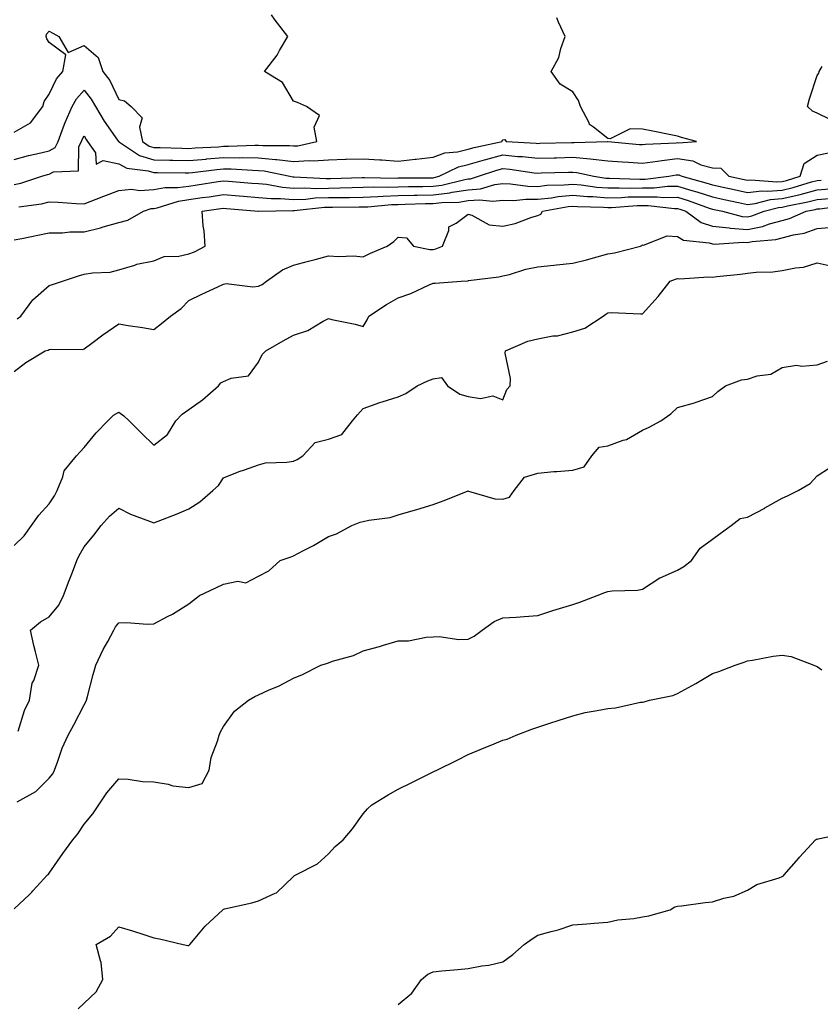
# Model space of a CAD drawing. Units: inches. Extents: x 891923 to 894563, y 7366538 to 7369178.
# Drawn here: x 893970 to 894199, y 7367355 to 7367637 of the extents above; entities that cross this region are included whole.
import ezdxf

# ---------------------------------------------------------------- set-up
doc = ezdxf.new("R2010")
doc.units = ezdxf.units.IN
doc.header["$MEASUREMENT"] = 0
doc.layers.add('Contour_89197366', color=7, linetype='Continuous', true_color=0xe7432f)

msp = doc.modelspace()

# ---------------------------------------------------------------- linework, layer by layer
at = {"layer": 'Contour_89197366'}
for points in [[(893968.05, 7367604.56, 3400), (893972.71, 7367607.26, 3400), (893976.3, 7367611.92, 3400), (893976.66, 7367613.31, 3400), (893978.05, 7367615.41, 3400), (893980.17, 7367619.8, 3400), (893981.98, 7367621.92, 3400), (893982.8, 7367626.67, 3400), (893978.05, 7367630.22, 3400), (893977.41, 7367631.28, 3400), (893977.2, 7367631.92, 3400), (893977.35, 7367632.62, 3400), (893978.05, 7367633.47, 3400), (893979.08, 7367632.95, 3400), (893980.83, 7367631.92, 3400), (893983.51, 7367627.38, 3400), (893988.05, 7367629.35, 3400), (893992.06, 7367625.93, 3400), (893993.46, 7367621.92, 3400), (893995.47, 7367619.34, 3400), (893998.05, 7367613.96, 3400), (893999.63, 7367613.5, 3400), (894001.59, 7367611.92, 3400), (894004.75, 7367608.62, 3400), (894003.93, 7367606.04, 3400), (894004.76, 7367601.92, 3400), (894006.72, 7367600.59, 3400), (894008.05, 7367600.19, 3400), (894009.82, 7367600.15, 3400), (894016.1, 7367599.97, 3400), (894018.05, 7367599.93, 3400), (894019.87, 7367600.1, 3400), (894026.53, 7367600.4, 3400), (894028.05, 7367600.53, 3400), (894029.46, 7367600.51, 3400), (894036.96, 7367600.83, 3400), (894038.05, 7367600.82, 3400), (894039.27, 7367600.7, 3400), (894046.88, 7367600.75, 3400), (894048.05, 7367600.61, 3400), (894049.28, 7367600.69, 3400), (894054.73, 7367601.92, 3400), (894053.99, 7367605.98, 3400), (894055.51, 7367609.38, 3400), (894051.78, 7367611.92, 3400), (894049.22, 7367613.09, 3400), (894048.05, 7367613.48, 3400), (894044.92, 7367618.79, 3400), (894039.71, 7367621.92, 3400), (894043.34, 7367626.63, 3400), (894044.07, 7367627.94, 3400), (894046.48, 7367631.92, 3400), (894042.8, 7367636.67, 3400), (894041.78, 7367638.19, 3400)], [(893968.05, 7367596.73, 3399), (893972.12, 7367597.85, 3399), (893974.48, 7367598.35, 3399), (893978.05, 7367599.24, 3399), (893979.81, 7367600.16, 3399), (893980.69, 7367601.92, 3399), (893982.22, 7367606.09, 3399), (893982.61, 7367607.36, 3399), (893984.63, 7367611.92, 3399), (893985.87, 7367614.1, 3399), (893988.05, 7367616.57, 3399), (893990.14, 7367614.01, 3399), (893991.3, 7367611.92, 3399), (893993.81, 7367607.68, 3399), (893997.67, 7367602.3, 3399), (893997.94, 7367601.92, 3399), (893997.98, 7367601.85, 3399), (893998.05, 7367601.84, 3399), (893998.23, 7367601.74, 3399), (894003.98, 7367597.86, 3399), (894008.05, 7367596.6, 3399), (894012.64, 7367596.51, 3399), (894013.47, 7367596.5, 3399), (894018.05, 7367596.41, 3399), (894023, 7367596.87, 3399), (894023.09, 7367596.88, 3399), (894028.05, 7367597.3, 3399), (894032.72, 7367597.25, 3399), (894033.41, 7367597.28, 3399), (894038.05, 7367597.22, 3399), (894042.9, 7367596.77, 3399), (894043.28, 7367596.69, 3399), (894048.05, 7367596.14, 3399), (894052.54, 7367596.41, 3399), (894053.66, 7367596.31, 3399), (894058.05, 7367596.67, 3399), (894062.94, 7367596.81, 3399), (894063.15, 7367596.82, 3399), (894068.05, 7367596.96, 3399), (894072.75, 7367596.62, 3399), (894073.37, 7367596.6, 3399), (894078.05, 7367596.29, 3399), (894082.93, 7367596.8, 3399), (894083.16, 7367596.81, 3399), (894088.05, 7367597.43, 3399), (894091.36, 7367598.61, 3399), (894095.07, 7367598.94, 3399), (894098.05, 7367599.66, 3399), (894099.8, 7367600.17, 3399), (894107.8, 7367601.92, 3399), (894107.83, 7367602.14, 3399), (894108.05, 7367602.35, 3399), (894108.55, 7367602.42, 3399), (894108.96, 7367601.92, 3399), (894117.53, 7367601.4, 3399), (894118.05, 7367601.35, 3399), (894118.6, 7367601.37, 3399), (894127.71, 7367601.58, 3399), (894128.05, 7367601.59, 3399), (894128.41, 7367601.56, 3399), (894137.99, 7367601.86, 3399), (894138.12, 7367601.85, 3399), (894147.19, 7367601.06, 3399), (894148.05, 7367601, 3399), (894148.86, 7367601.11, 3399), (894157.66, 7367601.53, 3399), (894158.05, 7367601.58, 3399), (894158.45, 7367601.52, 3399), (894163.47, 7367601.92, 3399), (894159.21, 7367603.08, 3399), (894158.05, 7367603.43, 3399), (894156.17, 7367603.8, 3399), (894150.97, 7367604.84, 3399), (894148.05, 7367605.4, 3399), (894144.5, 7367605.47, 3399), (894138.79, 7367602.66, 3399), (894138.05, 7367602.71, 3399), (894134.02, 7367605.95, 3399), (894132.87, 7367606.74, 3399), (894132.72, 7367607.25, 3399), (894130.3, 7367611.92, 3399), (894129.72, 7367613.59, 3399), (894128.05, 7367616.11, 3399), (894124.42, 7367618.29, 3399), (894121.86, 7367621.92, 3399), (894124.01, 7367625.96, 3399), (894124.62, 7367628.49, 3399), (894125.86, 7367631.92, 3399), (894123.93, 7367636.04, 3399), (894123.46, 7367637.33, 3399)], [(894201.76, 7367608.21, 3398), (894198.05, 7367610.01, 3398), (894196.69, 7367610.56, 3398), (894195.33, 7367611.92, 3398), (894195.83, 7367614.14, 3398), (894198.05, 7367620.77, 3398), (894198.5, 7367621.47, 3398), (894198.65, 7367621.92, 3398), (894199.47, 7367623.34, 3398)], [(893968.05, 7367589.59, 3398), (893969.98, 7367589.99, 3398), (893975.99, 7367591.92, 3398), (893977.56, 7367592.41, 3398), (893978.05, 7367592.53, 3398), (893979.32, 7367593.19, 3398), (893986.47, 7367593.5, 3398), (893986.59, 7367600.46, 3398), (893987.32, 7367601.92, 3398), (893987.51, 7367602.46, 3398), (893988.05, 7367603.54, 3398), (893988.63, 7367602.5, 3398), (893989.04, 7367601.92, 3398), (893991.37, 7367598.6, 3398), (893991.49, 7367595.36, 3398), (893993.51, 7367596.46, 3398), (893998.05, 7367595.46, 3398), (894000.34, 7367594.21, 3398), (894006.46, 7367593.51, 3398), (894008.05, 7367593.02, 3398), (894009.13, 7367593, 3398), (894017.06, 7367592.91, 3398), (894018.05, 7367592.89, 3398), (894019.12, 7367592.99, 3398), (894026.07, 7367593.9, 3398), (894028.05, 7367594.07, 3398), (894030.18, 7367594.05, 3398), (894036.32, 7367593.65, 3398), (894038.05, 7367593.63, 3398), (894039.61, 7367593.48, 3398), (894046.97, 7367591.92, 3398), (894047.88, 7367591.75, 3398), (894048.05, 7367591.73, 3398), (894048.23, 7367591.74, 3398), (894057.41, 7367591.28, 3398), (894058.05, 7367591.3, 3398), (894058.66, 7367591.31, 3398), (894067.7, 7367591.57, 3398), (894068.05, 7367591.58, 3398), (894068.38, 7367591.59, 3398), (894077.55, 7367591.42, 3398), (894078.05, 7367591.44, 3398), (894078.53, 7367591.44, 3398), (894087.66, 7367591.53, 3398), (894088.05, 7367591.53, 3398), (894088.39, 7367591.58, 3398), (894089.76, 7367591.92, 3398), (894095.35, 7367594.62, 3398), (894098.05, 7367595.27, 3398), (894102.77, 7367596.64, 3398), (894103.19, 7367596.78, 3398), (894108.05, 7367598.05, 3398), (894112.33, 7367597.64, 3398), (894113.69, 7367597.56, 3398), (894118.05, 7367597.1, 3398), (894122.74, 7367597.23, 3398), (894123.37, 7367597.24, 3398), (894128.05, 7367597.37, 3398), (894133.04, 7367596.93, 3398), (894133.06, 7367596.93, 3398), (894138.05, 7367596.36, 3398), (894142.18, 7367596.05, 3398), (894144.04, 7367595.93, 3398), (894148.05, 7367595.64, 3398), (894152.35, 7367596.22, 3398), (894153.52, 7367596.45, 3398), (894158.05, 7367596.98, 3398), (894162.44, 7367596.31, 3398), (894164.74, 7367595.23, 3398), (894168.05, 7367594.34, 3398), (894170.42, 7367594.29, 3398), (894172.79, 7367591.92, 3398), (894177.11, 7367590.98, 3398), (894178.05, 7367590.78, 3398), (894179.08, 7367590.89, 3398), (894186.46, 7367590.33, 3398), (894188.05, 7367590.45, 3398), (894189.24, 7367590.73, 3398), (894193.21, 7367591.92, 3398), (894194.37, 7367595.6, 3398), (894198.05, 7367598.01, 3398), (894201.31, 7367598.66, 3398)], [(893969.35, 7367583.22, 3397), (893975.9, 7367584.07, 3397), (893978.05, 7367584.6, 3397), (893980.67, 7367584.54, 3397), (893985.85, 7367584.12, 3397), (893988.05, 7367584.06, 3397), (893991.49, 7367585.36, 3397), (893993.76, 7367586.21, 3397), (893998.05, 7367587.86, 3397), (894001.69, 7367588.28, 3397), (894004.01, 7367587.88, 3397), (894008.05, 7367588.15, 3397), (894011.23, 7367588.74, 3397), (894014.82, 7367588.69, 3397), (894018.05, 7367589.11, 3397), (894020.5, 7367589.47, 3397), (894026.52, 7367590.39, 3397), (894028.05, 7367590.62, 3397), (894029.47, 7367590.5, 3397), (894036.13, 7367590, 3397), (894038.05, 7367589.85, 3397), (894040.34, 7367589.63, 3397), (894044.9, 7367588.77, 3397), (894048.05, 7367588.52, 3397), (894051.34, 7367588.63, 3397), (894054.6, 7367588.47, 3397), (894058.05, 7367588.57, 3397), (894061.35, 7367588.62, 3397), (894064.85, 7367588.72, 3397), (894068.05, 7367588.77, 3397), (894071.08, 7367588.89, 3397), (894074.94, 7367588.81, 3397), (894078.05, 7367588.92, 3397), (894080.99, 7367588.98, 3397), (894085.14, 7367589.01, 3397), (894088.05, 7367589.07, 3397), (894090.59, 7367589.38, 3397), (894097.17, 7367591.04, 3397), (894098.05, 7367591.18, 3397), (894098.74, 7367591.23, 3397), (894101.02, 7367591.92, 3397), (894106.3, 7367593.67, 3397), (894108.05, 7367594.13, 3397), (894110.06, 7367593.93, 3397), (894117.01, 7367592.96, 3397), (894118.05, 7367592.86, 3397), (894119.01, 7367592.88, 3397), (894126.85, 7367593.12, 3397), (894128.05, 7367593.15, 3397), (894129.18, 7367593.05, 3397), (894134.07, 7367591.92, 3397), (894137.55, 7367591.42, 3397), (894138.05, 7367591.38, 3397), (894138.58, 7367591.39, 3397), (894147.26, 7367591.13, 3397), (894148.05, 7367591.14, 3397), (894148.83, 7367591.14, 3397), (894155.6, 7367591.92, 3397), (894157.64, 7367592.33, 3397), (894158.05, 7367592.38, 3397), (894158.45, 7367592.32, 3397), (894159.3, 7367591.92, 3397), (894166.21, 7367590.08, 3397), (894168.05, 7367589.48, 3397), (894171.16, 7367588.81, 3397), (894174.27, 7367588.14, 3397), (894178.05, 7367587.33, 3397), (894182.19, 7367587.78, 3397), (894183.79, 7367587.66, 3397), (894188.05, 7367587.99, 3397), (894191.22, 7367588.75, 3397), (894196.43, 7367590.3, 3397), (894198.05, 7367590.73, 3397), (894199.16, 7367590.81, 3397)], [(893968.05, 7367573.71, 3396), (893970.27, 7367574.14, 3396), (893974.87, 7367575.1, 3396), (893978.05, 7367575.7, 3396), (893981.89, 7367575.76, 3396), (893983.98, 7367575.98, 3396), (893988.05, 7367576.04, 3396), (893992.81, 7367577.16, 3396), (893993.55, 7367577.42, 3396), (893998.05, 7367578.7, 3396), (894000.65, 7367579.32, 3396), (894005.06, 7367581.92, 3396), (894007.3, 7367582.67, 3396), (894008.05, 7367582.72, 3396), (894009.03, 7367582.9, 3396), (894015.12, 7367584.85, 3396), (894018.05, 7367585.24, 3396), (894021.94, 7367585.81, 3396), (894023.88, 7367586.09, 3396), (894028.05, 7367586.72, 3396), (894032.49, 7367586.36, 3396), (894033.72, 7367586.25, 3396), (894038.05, 7367585.9, 3396), (894041.68, 7367585.55, 3396), (894044.38, 7367585.59, 3396), (894048.05, 7367585.3, 3396), (894051.55, 7367585.42, 3396), (894054.25, 7367585.72, 3396), (894058.05, 7367585.84, 3396), (894062.03, 7367585.9, 3396), (894064.07, 7367585.9, 3396), (894068.05, 7367585.97, 3396), (894072.25, 7367586.12, 3396), (894073.72, 7367586.25, 3396), (894078.05, 7367586.4, 3396), (894082.62, 7367586.49, 3396), (894083.46, 7367586.51, 3396), (894088.05, 7367586.6, 3396), (894092.79, 7367587.18, 3396), (894093.49, 7367587.36, 3396), (894098.05, 7367588.07, 3396), (894101.63, 7367588.34, 3396), (894105.7, 7367589.57, 3396), (894108.05, 7367589.85, 3396), (894110.17, 7367589.8, 3396), (894115.22, 7367589.09, 3396), (894118.05, 7367589.04, 3396), (894120.63, 7367589.34, 3396), (894125.58, 7367589.45, 3396), (894128.05, 7367589.69, 3396), (894130.5, 7367589.47, 3396), (894134.97, 7367588.84, 3396), (894138.05, 7367588.59, 3396), (894141.31, 7367588.66, 3396), (894144.68, 7367588.55, 3396), (894148.05, 7367588.61, 3396), (894151.35, 7367588.62, 3396), (894155.19, 7367589.06, 3396), (894158.05, 7367589.07, 3396), (894162.11, 7367587.86, 3396), (894163.59, 7367587.46, 3396), (894168.05, 7367586, 3396), (894171.41, 7367585.28, 3396), (894175.56, 7367584.41, 3396), (894178.05, 7367583.88, 3396), (894180.25, 7367584.12, 3396), (894184.7, 7367585.27, 3396), (894188.05, 7367585.53, 3396), (894192.79, 7367586.66, 3396), (894193.22, 7367586.75, 3396), (894198.05, 7367588.01, 3396), (894201.68, 7367588.29, 3396)], [(893968.88, 7367551.09, 3395), (893969.93, 7367551.92, 3395), (893973.38, 7367556.59, 3395), (893978.05, 7367560.61, 3395), (893979.02, 7367560.95, 3395), (893981.88, 7367561.92, 3395), (893986.5, 7367563.47, 3395), (893988.05, 7367563.89, 3395), (893990.45, 7367564.32, 3395), (893995.53, 7367564.44, 3395), (893998.05, 7367565.1, 3395), (894002.63, 7367566.5, 3395), (894003.21, 7367566.76, 3395), (894008.05, 7367567.76, 3395), (894011, 7367568.97, 3395), (894015.22, 7367569.09, 3395), (894018.05, 7367569.75, 3395), (894019.7, 7367570.27, 3395), (894022.71, 7367571.92, 3395), (894022.46, 7367576.33, 3395), (894022.19, 7367577.78, 3395), (894021.89, 7367581.92, 3395), (894027.27, 7367582.7, 3395), (894028.05, 7367582.82, 3395), (894028.88, 7367582.75, 3395), (894038.02, 7367581.95, 3395), (894038.08, 7367581.95, 3395), (894047.87, 7367582.1, 3395), (894048.05, 7367582.08, 3395), (894048.22, 7367582.09, 3395), (894056.9, 7367583.07, 3395), (894058.05, 7367583.1, 3395), (894059.25, 7367583.12, 3395), (894066.83, 7367583.14, 3395), (894068.05, 7367583.16, 3395), (894069.34, 7367583.21, 3395), (894076.15, 7367583.82, 3395), (894078.05, 7367583.88, 3395), (894080.05, 7367583.92, 3395), (894085.87, 7367584.1, 3395), (894088.05, 7367584.14, 3395), (894090.58, 7367584.45, 3395), (894095.42, 7367584.55, 3395), (894098.05, 7367584.95, 3395), (894101.34, 7367585.21, 3395), (894105.2, 7367584.77, 3395), (894108.05, 7367585.1, 3395), (894111.17, 7367585.04, 3395), (894114.57, 7367585.4, 3395), (894118.05, 7367585.35, 3395), (894121.92, 7367585.79, 3395), (894123.83, 7367586.14, 3395), (894128.05, 7367586.55, 3395), (894132.3, 7367586.17, 3395), (894133.84, 7367586.13, 3395), (894138.05, 7367585.8, 3395), (894142.01, 7367585.88, 3395), (894143.96, 7367586.01, 3395), (894148.05, 7367586.08, 3395), (894152.22, 7367586.09, 3395), (894154.08, 7367585.89, 3395), (894158.05, 7367585.91, 3395), (894161.12, 7367584.99, 3395), (894167.15, 7367582.82, 3395), (894168.05, 7367582.52, 3395), (894168.55, 7367582.42, 3395), (894170.91, 7367581.92, 3395), (894176.58, 7367580.45, 3395), (894178.05, 7367580.34, 3395), (894179.37, 7367580.6, 3395), (894182.85, 7367581.92, 3395), (894186.98, 7367582.99, 3395), (894188.05, 7367583.07, 3395), (894189.56, 7367583.43, 3395), (894195.37, 7367584.6, 3395), (894198.05, 7367585.3, 3395), (894201.71, 7367585.58, 3395)], [(893968.05, 7367536.01, 3394), (893971.4, 7367538.57, 3394), (893976.91, 7367541.92, 3394), (893977.8, 7367542.17, 3394), (893978.05, 7367542.35, 3394), (893978.57, 7367542.44, 3394), (893987.6, 7367542.37, 3394), (893988.05, 7367542.49, 3394), (893990.32, 7367544.19, 3394), (893993.43, 7367546.54, 3394), (893998.05, 7367549.69, 3394), (894000.74, 7367549.23, 3394), (894004.78, 7367548.65, 3394), (894008.05, 7367548.06, 3394), (894010.21, 7367549.76, 3394), (894012.78, 7367551.92, 3394), (894015.91, 7367554.06, 3394), (894018.05, 7367556.36, 3394), (894021.78, 7367558.19, 3394), (894026.42, 7367560.29, 3394), (894028.05, 7367561.05, 3394), (894028.75, 7367561.22, 3394), (894036.38, 7367560.25, 3394), (894038.05, 7367560.47, 3394), (894039.04, 7367560.93, 3394), (894040.35, 7367561.92, 3394), (894044.87, 7367565.1, 3394), (894048.05, 7367566.43, 3394), (894052.39, 7367567.58, 3394), (894054.25, 7367568.12, 3394), (894058.05, 7367569.16, 3394), (894061.05, 7367568.92, 3394), (894065.26, 7367569.13, 3394), (894068.05, 7367568.83, 3394), (894070.08, 7367569.89, 3394), (894074.9, 7367571.92, 3394), (894076.76, 7367573.21, 3394), (894078.05, 7367574.47, 3394), (894080.39, 7367574.26, 3394), (894082.39, 7367571.92, 3394), (894087.07, 7367570.94, 3394), (894088.05, 7367570.99, 3394), (894088.83, 7367571.14, 3394), (894090.73, 7367571.92, 3394), (894092.52, 7367576.39, 3394), (894092.53, 7367577.44, 3394), (894094.63, 7367578.5, 3394), (894098.05, 7367581.06, 3394), (894099.17, 7367580.8, 3394), (894104.11, 7367577.98, 3394), (894108.05, 7367577.63, 3394), (894111.58, 7367578.39, 3394), (894116.32, 7367580.19, 3394), (894118.05, 7367580.68, 3394), (894118.89, 7367581.08, 3394), (894119.37, 7367581.92, 3394), (894126.69, 7367583.28, 3394), (894128.05, 7367583.41, 3394), (894129.42, 7367583.29, 3394), (894136.87, 7367583.1, 3394), (894138.05, 7367583, 3394), (894139.16, 7367583.03, 3394), (894146.45, 7367583.52, 3394), (894148.05, 7367583.55, 3394), (894149.69, 7367583.56, 3394), (894157.23, 7367582.74, 3394), (894158.05, 7367582.74, 3394), (894158.68, 7367582.55, 3394), (894160.44, 7367581.92, 3394), (894164.84, 7367578.71, 3394), (894168.05, 7367577.68, 3394), (894172.82, 7367577.15, 3394), (894173.19, 7367577.06, 3394), (894178.05, 7367576.67, 3394), (894182.43, 7367577.54, 3394), (894184.43, 7367578.3, 3394), (894188.05, 7367579.27, 3394), (894190.14, 7367579.83, 3394), (894194.87, 7367581.92, 3394), (894197.52, 7367582.45, 3394), (894198.05, 7367582.59, 3394), (894198.78, 7367582.65, 3394), (894206.33, 7367583.64, 3394)], [(893968.05, 7367486.25, 3393), (893970.95, 7367489.02, 3393), (893972.97, 7367491.92, 3393), (893975.12, 7367494.85, 3393), (893978.05, 7367498.12, 3393), (893979.58, 7367500.39, 3393), (893980.4, 7367501.92, 3393), (893982, 7367505.87, 3393), (893982.36, 7367507.61, 3393), (893985.9, 7367511.92, 3393), (893986.92, 7367513.05, 3393), (893988.05, 7367514.24, 3393), (893991.51, 7367518.46, 3393), (893994.87, 7367521.92, 3393), (893996.49, 7367523.48, 3393), (893998.05, 7367524.4, 3393), (893999.5, 7367523.37, 3393), (894001.03, 7367521.92, 3393), (894004.53, 7367518.4, 3393), (894008.05, 7367514.9, 3393), (894011.95, 7367518.02, 3393), (894014.32, 7367521.92, 3393), (894016.17, 7367523.8, 3393), (894018.05, 7367525.14, 3393), (894022.01, 7367527.96, 3393), (894026.54, 7367531.92, 3393), (894027.23, 7367532.74, 3393), (894028.05, 7367533.17, 3393), (894030.24, 7367534.11, 3393), (894035.19, 7367534.78, 3393), (894038.05, 7367538.69, 3393), (894039.1, 7367540.87, 3393), (894040.13, 7367541.92, 3393), (894045.13, 7367544.84, 3393), (894048.05, 7367546.44, 3393), (894052.17, 7367547.8, 3393), (894056.55, 7367550.42, 3393), (894058.05, 7367551.16, 3393), (894059.08, 7367550.89, 3393), (894065.75, 7367549.62, 3393), (894068.05, 7367548.89, 3393), (894069.14, 7367550.83, 3393), (894069.65, 7367551.92, 3393), (894074.71, 7367555.26, 3393), (894078.05, 7367557.09, 3393), (894081.65, 7367558.32, 3393), (894086.96, 7367560.83, 3393), (894088.05, 7367561.29, 3393), (894088.61, 7367561.36, 3393), (894096.05, 7367561.92, 3393), (894097.96, 7367562.01, 3393), (894098.05, 7367562.03, 3393), (894098.19, 7367562.06, 3393), (894106.83, 7367563.14, 3393), (894108.05, 7367563.38, 3393), (894109.97, 7367563.84, 3393), (894114.61, 7367565.36, 3393), (894118.05, 7367566.02, 3393), (894122.61, 7367566.48, 3393), (894123.35, 7367566.62, 3393), (894128.05, 7367567.01, 3393), (894131.94, 7367568.03, 3393), (894135.04, 7367568.91, 3393), (894138.05, 7367569.73, 3393), (894139.97, 7367570, 3393), (894147.48, 7367571.92, 3393), (894147.84, 7367572.13, 3393), (894148.05, 7367572.27, 3393), (894148.35, 7367572.22, 3393), (894155.11, 7367574.86, 3393), (894158.05, 7367574.69, 3393), (894159.77, 7367573.64, 3393), (894167.11, 7367572.86, 3393), (894168.05, 7367572.56, 3393), (894168.63, 7367572.5, 3393), (894176.87, 7367573.1, 3393), (894178.05, 7367573, 3393), (894179.4, 7367573.27, 3393), (894186.18, 7367573.79, 3393), (894188.05, 7367574.29, 3393), (894191.28, 7367575.15, 3393), (894194.32, 7367575.65, 3393), (894198.05, 7367576.96, 3393), (894202.6, 7367577.37, 3393)], [(893969.18, 7367433.05, 3392), (893971.03, 7367438.94, 3392), (893972.42, 7367441.92, 3392), (893973.22, 7367446.75, 3392), (893973.64, 7367447.51, 3392), (893975.12, 7367451.92, 3392), (893974.18, 7367455.79, 3392), (893973.7, 7367457.57, 3392), (893972.73, 7367461.92, 3392), (893975.62, 7367464.35, 3392), (893978.05, 7367465.8, 3392), (893980.82, 7367469.15, 3392), (893982.15, 7367471.92, 3392), (893983.76, 7367476.21, 3392), (893984.71, 7367478.58, 3392), (893986.01, 7367481.92, 3392), (893986.66, 7367483.31, 3392), (893988.05, 7367485.82, 3392), (893990.82, 7367489.15, 3392), (893993, 7367491.92, 3392), (893995.38, 7367494.59, 3392), (893998.05, 7367496.87, 3392), (894001.34, 7367495.21, 3392), (894006.79, 7367493.18, 3392), (894008.05, 7367492.65, 3392), (894009.28, 7367493.15, 3392), (894014.7, 7367495.27, 3392), (894018.05, 7367496.72, 3392), (894021.26, 7367498.71, 3392), (894024.93, 7367501.92, 3392), (894026.59, 7367503.38, 3392), (894028.05, 7367505.54, 3392), (894032.53, 7367507.44, 3392), (894034.02, 7367507.89, 3392), (894038.05, 7367509.33, 3392), (894040.08, 7367509.89, 3392), (894046.17, 7367510.04, 3392), (894048.05, 7367510.38, 3392), (894049.12, 7367510.85, 3392), (894050.74, 7367511.92, 3392), (894054.3, 7367515.67, 3392), (894058.05, 7367516.7, 3392), (894061.94, 7367518.03, 3392), (894064.96, 7367521.92, 3392), (894066.38, 7367523.59, 3392), (894068.05, 7367525.41, 3392), (894072.82, 7367527.15, 3392), (894073.44, 7367527.31, 3392), (894078.05, 7367528.77, 3392), (894080.25, 7367529.72, 3392), (894083.51, 7367531.92, 3392), (894086.58, 7367533.39, 3392), (894088.05, 7367533.9, 3392), (894090.41, 7367534.28, 3392), (894092.12, 7367531.92, 3392), (894095.7, 7367529.57, 3392), (894098.05, 7367528.88, 3392), (894101.65, 7367528.32, 3392), (894105.18, 7367529.05, 3392), (894108.05, 7367527.93, 3392), (894109.12, 7367530.85, 3392), (894110.07, 7367531.92, 3392), (894110.2, 7367534.07, 3392), (894108.69, 7367541.28, 3392), (894108.77, 7367541.92, 3392), (894115.21, 7367544.76, 3392), (894118.05, 7367545.41, 3392), (894122.33, 7367546.2, 3392), (894123.72, 7367546.25, 3392), (894128.05, 7367547.41, 3392), (894131.54, 7367548.43, 3392), (894136.71, 7367551.92, 3392), (894137.54, 7367552.43, 3392), (894138.05, 7367552.83, 3392), (894139.02, 7367552.89, 3392), (894147.45, 7367552.52, 3392), (894148.05, 7367552.57, 3392), (894152.5, 7367557.47, 3392), (894155.95, 7367561.92, 3392), (894157.52, 7367562.45, 3392), (894158.05, 7367562.63, 3392), (894158.71, 7367562.58, 3392), (894166.88, 7367563.09, 3392), (894168.05, 7367563.02, 3392), (894169.33, 7367563.2, 3392), (894176.07, 7367563.9, 3392), (894178.05, 7367564.2, 3392), (894180.61, 7367564.48, 3392), (894185.38, 7367564.59, 3392), (894188.05, 7367564.94, 3392), (894191.88, 7367565.75, 3392), (894194.11, 7367565.86, 3392), (894198.05, 7367567.12, 3392), (894202.33, 7367566.2, 3392)], [(893968.89, 7367412.76, 3391), (893974.25, 7367415.72, 3391), (893978.05, 7367419.54, 3391), (893979.12, 7367420.85, 3391), (893979.61, 7367421.92, 3391), (893980.57, 7367424.44, 3391), (893981.75, 7367428.22, 3391), (893983.5, 7367431.92, 3391), (893985.09, 7367434.88, 3391), (893988.05, 7367440.55, 3391), (893988.56, 7367441.41, 3391), (893988.81, 7367441.92, 3391), (893989.09, 7367442.96, 3391), (893990.72, 7367449.25, 3391), (893991.45, 7367451.92, 3391), (893993.57, 7367456.4, 3391), (893994.87, 7367458.74, 3391), (893996.56, 7367461.92, 3391), (893997.08, 7367462.89, 3391), (893998.05, 7367464.02, 3391), (894000.25, 7367464.12, 3391), (894006.27, 7367463.7, 3391), (894008.05, 7367463.8, 3391), (894012.01, 7367465.88, 3391), (894013.41, 7367466.56, 3391), (894018.05, 7367469.49, 3391), (894019.4, 7367470.57, 3391), (894021.1, 7367471.92, 3391), (894025.84, 7367474.13, 3391), (894028.05, 7367475.17, 3391), (894032.08, 7367475.95, 3391), (894034.44, 7367475.53, 3391), (894038.05, 7367477.39, 3391), (894040.98, 7367478.99, 3391), (894044.22, 7367481.92, 3391), (894047.11, 7367482.86, 3391), (894048.05, 7367483.29, 3391), (894050.94, 7367484.81, 3391), (894053.76, 7367486.21, 3391), (894058.05, 7367488.77, 3391), (894060.41, 7367489.56, 3391), (894064.79, 7367491.92, 3391), (894067.13, 7367492.84, 3391), (894068.05, 7367493.11, 3391), (894069.61, 7367493.48, 3391), (894075.72, 7367494.25, 3391), (894078.05, 7367495, 3391), (894082.38, 7367496.25, 3391), (894083.43, 7367496.54, 3391), (894088.05, 7367497.9, 3391), (894090.94, 7367499.03, 3391), (894097.88, 7367501.75, 3391), (894098.05, 7367501.82, 3391), (894098.16, 7367501.81, 3391), (894105.71, 7367499.58, 3391), (894108.05, 7367499.46, 3391), (894109.92, 7367500.05, 3391), (894111.26, 7367501.92, 3391), (894114.19, 7367505.78, 3391), (894118.05, 7367506.88, 3391), (894122.6, 7367507.37, 3391), (894123.51, 7367507.38, 3391), (894128.05, 7367507.8, 3391), (894131.27, 7367508.7, 3391), (894133.55, 7367511.92, 3391), (894135.65, 7367514.32, 3391), (894138.05, 7367514.79, 3391), (894142.49, 7367516.36, 3391), (894143.43, 7367516.54, 3391), (894148.05, 7367519.19, 3391), (894149.92, 7367520.05, 3391), (894153.23, 7367521.92, 3391), (894156.1, 7367523.87, 3391), (894158.05, 7367525.73, 3391), (894162.91, 7367527.06, 3391), (894163.4, 7367527.27, 3391), (894168.05, 7367528.87, 3391), (894169.64, 7367530.33, 3391), (894171.8, 7367531.92, 3391), (894176.37, 7367533.6, 3391), (894178.05, 7367533.88, 3391), (894180.91, 7367534.78, 3391), (894184.74, 7367535.23, 3391), (894188.05, 7367537.15, 3391), (894192.11, 7367537.86, 3391), (894193.66, 7367537.53, 3391), (894198.05, 7367537.92, 3391), (894201, 7367538.97, 3391)], [(893968.05, 7367382.17, 3390), (893972.42, 7367386.3, 3390), (893973.07, 7367386.9, 3390), (893973.44, 7367387.31, 3390), (893977.64, 7367391.92, 3390), (893977.9, 7367392.07, 3390), (893978.05, 7367392.34, 3390), (893981.97, 7367398, 3390), (893984.83, 7367401.92, 3390), (893986.28, 7367403.69, 3390), (893988.05, 7367406.41, 3390), (893990.61, 7367409.36, 3390), (893992.29, 7367411.92, 3390), (893994.59, 7367415.38, 3390), (893998.05, 7367419.43, 3390), (894000.68, 7367419.29, 3390), (894004.78, 7367418.65, 3390), (894008.05, 7367418.51, 3390), (894012.15, 7367417.82, 3390), (894013.54, 7367417.41, 3390), (894018.05, 7367416.87, 3390), (894021.94, 7367418.03, 3390), (894023.87, 7367421.92, 3390), (894024.48, 7367425.49, 3390), (894026.28, 7367430.15, 3390), (894026.73, 7367431.92, 3390), (894027.13, 7367432.84, 3390), (894028.05, 7367434.4, 3390), (894031.2, 7367438.77, 3390), (894035.17, 7367441.92, 3390), (894037.02, 7367442.95, 3390), (894038.05, 7367443.45, 3390), (894040.88, 7367444.75, 3390), (894043.93, 7367446.04, 3390), (894048.05, 7367448.17, 3390), (894050.66, 7367449.31, 3390), (894055.92, 7367451.92, 3390), (894057.53, 7367452.44, 3390), (894058.05, 7367452.64, 3390), (894059.18, 7367453.05, 3390), (894065.26, 7367454.71, 3390), (894068.05, 7367456.04, 3390), (894072.65, 7367457.32, 3390), (894073.81, 7367457.68, 3390), (894078.05, 7367458.9, 3390), (894081.02, 7367458.95, 3390), (894086.1, 7367459.97, 3390), (894088.05, 7367460.01, 3390), (894089.8, 7367460.17, 3390), (894095.4, 7367459.27, 3390), (894098.05, 7367459.43, 3390), (894099.76, 7367460.21, 3390), (894102.08, 7367461.92, 3390), (894105.51, 7367464.46, 3390), (894108.05, 7367465.47, 3390), (894111.84, 7367465.71, 3390), (894114.11, 7367465.86, 3390), (894118.05, 7367466.12, 3390), (894122.36, 7367467.61, 3390), (894124.29, 7367468.16, 3390), (894128.05, 7367469.34, 3390), (894130.03, 7367469.94, 3390), (894135.06, 7367471.92, 3390), (894137.21, 7367472.76, 3390), (894138.05, 7367473.01, 3390), (894139.36, 7367473.23, 3390), (894146.58, 7367473.39, 3390), (894148.05, 7367473.74, 3390), (894153.01, 7367476.96, 3390), (894153.12, 7367476.99, 3390), (894158.05, 7367479.15, 3390), (894159.82, 7367480.15, 3390), (894162.09, 7367481.92, 3390), (894164.57, 7367485.4, 3390), (894168.05, 7367488.05, 3390), (894170.31, 7367489.66, 3390), (894173.42, 7367491.92, 3390), (894176.01, 7367493.96, 3390), (894178.05, 7367494.35, 3390), (894183.04, 7367496.93, 3390), (894183.09, 7367496.96, 3390), (894188.05, 7367499.76, 3390), (894189.58, 7367500.39, 3390), (894192.57, 7367501.92, 3390), (894196.04, 7367503.93, 3390), (894198.05, 7367506.14, 3390), (894201.55, 7367508.42, 3390)], [(893986.41, 7367353.56, 3389), (893988.05, 7367355.15, 3389), (893991.54, 7367358.43, 3389), (893993.43, 7367361.92, 3389), (893992.97, 7367366.84, 3389), (893992.74, 7367367.23, 3389), (893991.54, 7367371.92, 3389), (893995.6, 7367374.37, 3389), (893998.05, 7367377.03, 3389), (894001.98, 7367375.85, 3389), (894005.16, 7367374.81, 3389), (894008.05, 7367373.91, 3389), (894009.67, 7367373.54, 3389), (894016.47, 7367371.92, 3389), (894017.78, 7367371.65, 3389), (894018.05, 7367371.68, 3389), (894018.19, 7367371.78, 3389), (894018.33, 7367371.92, 3389), (894019.89, 7367373.76, 3389), (894022.75, 7367377.22, 3389), (894027.77, 7367381.92, 3389), (894027.93, 7367382.04, 3389), (894028.05, 7367382.11, 3389), (894028.3, 7367382.17, 3389), (894036.09, 7367383.88, 3389), (894038.05, 7367384.43, 3389), (894042.8, 7367386.67, 3389), (894043.18, 7367386.79, 3389), (894048.05, 7367391.41, 3389), (894048.3, 7367391.67, 3389), (894048.7, 7367391.92, 3389), (894054.91, 7367395.06, 3389), (894058.05, 7367397.94, 3389), (894059.95, 7367400.02, 3389), (894062.32, 7367401.92, 3389), (894064.92, 7367405.05, 3389), (894068.05, 7367409.33, 3389), (894069.21, 7367410.76, 3389), (894070.48, 7367411.92, 3389), (894075.15, 7367414.82, 3389), (894078.05, 7367416.4, 3389), (894081.72, 7367418.25, 3389), (894086.93, 7367420.8, 3389), (894088.05, 7367421.36, 3389), (894088.42, 7367421.55, 3389), (894089.11, 7367421.92, 3389), (894095.12, 7367424.85, 3389), (894098.05, 7367426.37, 3389), (894101.97, 7367428, 3389), (894105.57, 7367429.44, 3389), (894108.05, 7367430.45, 3389), (894109.22, 7367430.75, 3389), (894111.83, 7367431.92, 3389), (894116.33, 7367433.64, 3389), (894118.05, 7367434.23, 3389), (894121.48, 7367435.35, 3389), (894123.83, 7367436.14, 3389), (894128.05, 7367437.47, 3389), (894131.63, 7367438.34, 3389), (894135.05, 7367438.92, 3389), (894138.05, 7367439.57, 3389), (894140.25, 7367439.72, 3389), (894147.45, 7367441.32, 3389), (894148.05, 7367441.38, 3389), (894148.49, 7367441.48, 3389), (894150.07, 7367441.92, 3389), (894156.75, 7367443.22, 3389), (894158.05, 7367443.8, 3389), (894162.26, 7367446.13, 3389), (894163.29, 7367446.68, 3389), (894168.05, 7367449.58, 3389), (894169.85, 7367450.12, 3389), (894174.52, 7367451.92, 3389), (894177.18, 7367452.79, 3389), (894178.05, 7367453.17, 3389), (894179.5, 7367453.37, 3389), (894185.48, 7367454.49, 3389), (894188.05, 7367454.81, 3389), (894190.56, 7367454.43, 3389), (894197.14, 7367451.92, 3389), (894197.76, 7367451.63, 3389), (894198.05, 7367451.54, 3389), (894199.4, 7367450.57, 3389)], [(894078.05, 7367354.78, 3388), (894081.95, 7367358.02, 3388), (894084.72, 7367361.92, 3388), (894086.53, 7367363.44, 3388), (894088.05, 7367364.17, 3388), (894090.57, 7367364.44, 3388), (894095.17, 7367364.8, 3388), (894098.05, 7367365.13, 3388), (894101.99, 7367365.86, 3388), (894103.98, 7367365.99, 3388), (894108.05, 7367367.02, 3388), (894110.86, 7367369.11, 3388), (894114.16, 7367371.92, 3388), (894116.43, 7367373.54, 3388), (894118.05, 7367374.66, 3388), (894121.84, 7367375.71, 3388), (894123.86, 7367376.11, 3388), (894128.05, 7367377.55, 3388), (894132.1, 7367377.87, 3388), (894134.15, 7367378.02, 3388), (894138.05, 7367378.33, 3388), (894140.93, 7367379.04, 3388), (894145.53, 7367379.4, 3388), (894148.05, 7367379.87, 3388), (894149.84, 7367380.13, 3388), (894155.91, 7367381.92, 3388), (894157.24, 7367382.73, 3388), (894158.05, 7367382.93, 3388), (894159.15, 7367383.02, 3388), (894165.97, 7367384, 3388), (894168.05, 7367384.15, 3388), (894171.33, 7367385.2, 3388), (894174.16, 7367385.81, 3388), (894178.05, 7367387.5, 3388), (894180.81, 7367389.16, 3388), (894187.16, 7367391.03, 3388), (894188.05, 7367391.4, 3388), (894188.39, 7367391.58, 3388), (894188.64, 7367391.92, 3388), (894192.77, 7367396.64, 3388), (894193.03, 7367396.94, 3388), (894197.61, 7367401.92, 3388), (894197.89, 7367402.08, 3388), (894198.05, 7367402.13, 3388), (894198.35, 7367402.22, 3388), (894206.1, 7367403.87, 3388)]]:
    msp.add_polyline3d(points, dxfattribs=at)

doc.saveas('drawing.dxf')
